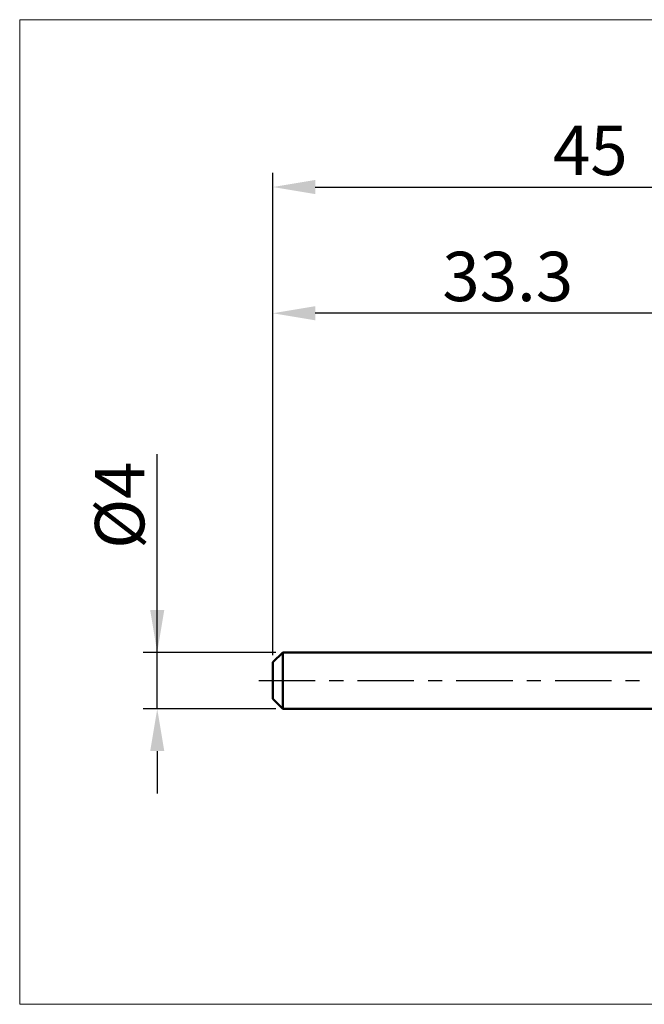
# Model space of a CAD drawing. Extents: x -17.9 to 79, y -23 to 46.9.
# Drawn here: x -17.9 to 26.3, y -23 to 46.9 of the extents above; entities that cross this region are included whole.
import ezdxf

# ---------------------------------------------------------------- set-up
doc = ezdxf.new("R2010")
doc.units = 0
doc.header["$MEASUREMENT"] = 0
doc.linetypes.add('LONGDASHDASH', pattern=[7, 4, -1, 1, -1])
doc.layers.get('Defpoints').update_dxf_attribs({"linetype": 'CONTINUOUS'})
for name, color, linetype, lineweight in [('INFTOTAL', 9, 'CONTINUOUS', 18), ('SK1', 4, 'CONTINUOUS', 50), ('SK2', 7, 'CONTINUOUS', 25), ('SK4', 2, 'LONGDASHDASH', 25)]:
    doc.layers.add(name, color=color, linetype=linetype, lineweight=lineweight)
doc.styles.add('Monospac821 BT', font='txt', dxfattribs={"height": 3.5})
doc.dimstyles.get("Standard").update_dxf_attribs({"dimtxt": 3.5, "dimasz": 3, "dimexe": 1, "dimexo": 0.5, "dimgap": 0.8, "dimtad": 1, "dimtoh": 1, "dimzin": 1, "dimdsep": 46, "dimtxsty": 'Monospac821 BT', "dimcen": 2.5, "dimadec": 1, "dimazin": 0, "dimtfac": 1, "dimtdec": 4, "dimtix": 1, "dimtmove": 1, "dimatfit": 3, "dimfxl": 1, "dimtolj": 1, "dimtzin": 1, "dimarcsym": 0})

# ---------------------------------------------------------------- blocks, each defined once
blk = doc.blocks.new('*D0')
at = {"layer": 'Defpoints', "color": 0}
for p in [(45, 35), (0, 1.3), (45, 0.4)]:
    blk.add_point(p, dxfattribs=at)
at = {"layer": 'SK2', "color": 0, "lineweight": -2}
for p, q in [((0, 1.8), (0, 36)), ((45, 0.9), (45, 36)), ((3, 35), (42, 35))]:
    blk.add_line(p, q, dxfattribs=at)
at = {"layer": 'SK2', "color": 0}
for points in [[(3, 35.5), (3, 34.5), (0, 35)], [(42, 34.5), (42, 35.5), (45, 35)]]:
    blk.add_solid(points, dxfattribs=at)
at = {"layer": 'SK2', "color": 0, "linetype": 'ByBlock', "insert": (22.5, 37.60075), "char_height": 3.5, "attachment_point": 5}
blk.add_mtext('\\A1;45', dxfattribs=at)
blk = doc.blocks.new('*D3')
at = {"layer": 'Defpoints', "color": 0}
for p in [(-8.2, 2), (0.7, 2), (0.7, -2)]:
    blk.add_point(p, dxfattribs=at)
at = {"layer": 'SK2', "color": 0, "lineweight": -2}
for p, q in [((-8.2, 2), (-8.2, 16.061)), ((-8.2, 5), (-8.2, 8)), ((0.2, 2), (-9.2, 2)), ((-8.2, -2), (-8.2, 2)), ((0.2, -2), (-9.2, -2)), ((-8.2, -5), (-8.2, -8))]:
    blk.add_line(p, q, dxfattribs=at)
at = {"layer": 'SK2', "color": 0}
for points in [[(-8.7, 5), (-7.7, 5), (-8.2, 2)], [(-7.7, -5), (-8.7, -5), (-8.2, -2)]]:
    blk.add_solid(points, dxfattribs=at)
at = {"layer": 'SK2', "color": 0, "linetype": 'ByBlock', "insert": (-10.862, 12.44), "char_height": 3.5, "attachment_point": 5, "rotation": 90}
blk.add_mtext('\\A1;%%c4', dxfattribs=at)
blk = doc.blocks.new('*D4')
at = {"layer": 'Defpoints', "color": 0}
for p in [(0, 26.05), (33.3, 2), (0, 1.3)]:
    blk.add_point(p, dxfattribs=at)
at = {"layer": 'SK2', "color": 0, "lineweight": -2}
for p, q in [((0, 1.8), (0, 27.05)), ((33.3, 2.5), (33.3, 27.05)), ((30.3, 26.05), (3, 26.05))]:
    blk.add_line(p, q, dxfattribs=at)
at = {"layer": 'SK2', "color": 0}
for points in [[(3, 26.55), (3, 25.55), (0, 26.05)], [(30.3, 25.55), (30.3, 26.55), (33.3, 26.05)]]:
    blk.add_solid(points, dxfattribs=at)
at = {"layer": 'SK2', "color": 0, "linetype": 'ByBlock', "insert": (16.65, 28.66125), "char_height": 3.5, "attachment_point": 5}
blk.add_mtext('\\A1;33.3', dxfattribs=at)

msp = doc.modelspace()

# ---------------------------------------------------------------- linework, layer by layer
at = {"layer": 'INFTOTAL'}
for p, q in [((-17.95, 46.866), (78.95, 46.866)), ((-17.95, -22.95), (-17.95, 46.866)), ((78.95, -22.95), (-17.95, -22.95))]:
    msp.add_line(p, q, dxfattribs=at)
at = {"layer": 'SK1'}
for p, q in [((0.7, 2), (0, 1.3)), ((33.3, 2), (0.7, 2)), ((0.7, 2), (0.7, -2)), ((0, 1.3), (0, -1.3)), ((0.7, -2), (0, -1.3)), ((33.3, -2), (0.7, -2))]:
    msp.add_line(p, q, dxfattribs=at)
at = {"layer": 'SK4'}
msp.add_line((-1, 0), (46, 0), dxfattribs=at)

# ---------------------------------------------------------------- dimensions: what is measured, and where the dimension line sits
at = {"layer": 'SK2'}
for base, p1, p2, override, picture, middle in [((45, 35), (0, 1.3), (45, 0.4), {"dimtoh": 0, "dimdec": 0, "dimtmove": 0}, '*D0', (22.5, 35)), ((0, 26.05), (33.3, 2), (0, 1.3), {"dimtoh": 0, "dimdec": 1, "dimtmove": 0}, '*D4', (16.65, 26.05))]:
    dim = msp.add_linear_dim(base=base, p1=p1, p2=p2, dimstyle='STANDARD', override=override, dxfattribs=at)
    dim.commit()
    dim.dimension.update_dxf_attribs({"geometry": picture, "text_midpoint": middle, "dimtype": 160})
dim = msp.add_linear_dim(base=(-8.2, 2), p1=(0.7, -2), p2=(0.7, 2), angle=270, text='%%c<>', dimstyle='STANDARD', override={"dimtoh": 0, "dimdec": 0, "dimtmove": 0}, dxfattribs=at)
dim.commit()
dim.dimension.update_dxf_attribs({"geometry": '*D3', "text_midpoint": (-8.2, 12.44), "dimtype": 160})

doc.saveas('drawing.dxf')
